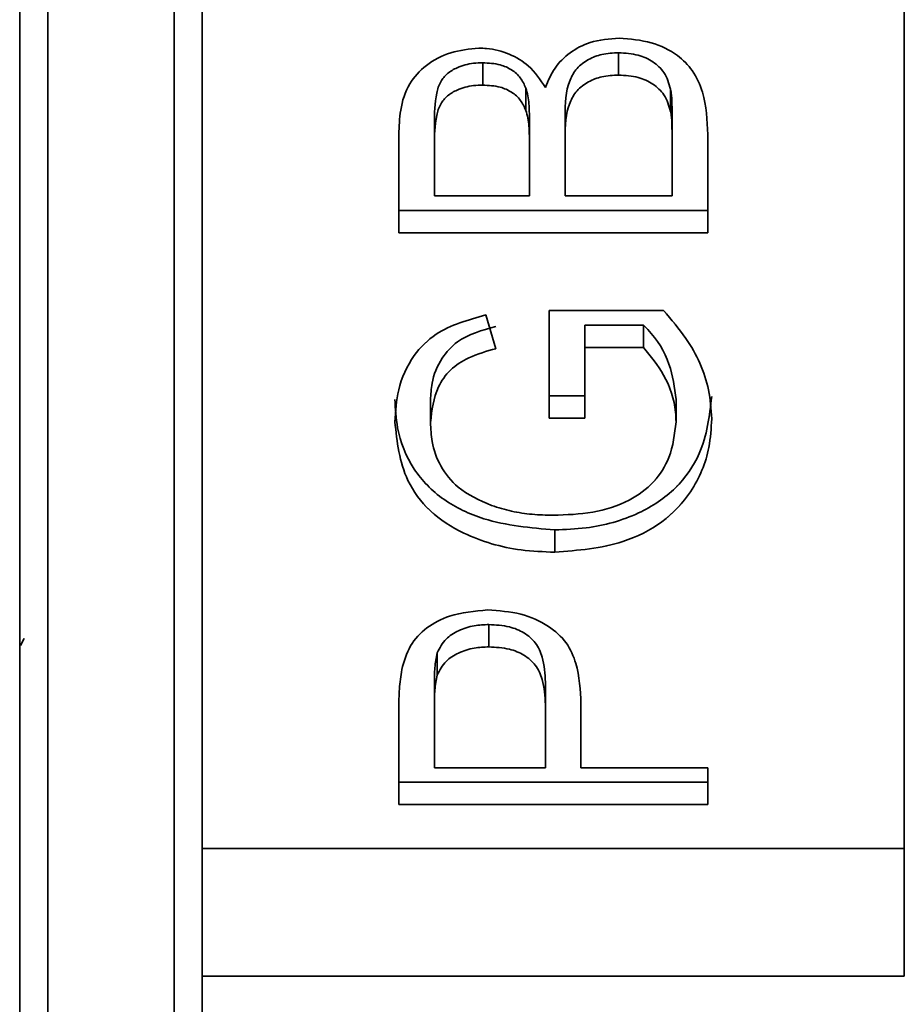
# Model space of a CAD drawing. Units: millimetres. Extents: x 0 to 840, y 0 to 594.
# Drawn here: x 741 to 747, y 268 to 275 of the extents above; entities that cross this region are included whole.
import ezdxf

# ---------------------------------------------------------------- set-up
doc = ezdxf.new("R2010")
doc.units = ezdxf.units.MM
doc.header["$LTSCALE"] = 2
doc.linetypes.add('PHANTOM', pattern=[12.7, 6.35, -1.27, 1.27, -1.27, 1.27, -1.27])

msp = doc.modelspace()

# ---------------------------------------------------------------- linework, layer by layer
at = {"color": 7, "linetype": 'Continuous', "lineweight": 35}
for p, q in [((740.784129, 261.451519), (740.784129, 293.451519)), ((740.984129, 267.951519), (740.984129, 288.951519)), ((741.884129, 267.951519), (741.884129, 288.951519)), ((747.084129, 277.108678), (747.084129, 269.509713)), ((742.084129, 270.371941), (742.084129, 276.24645)), ((745.049514, 275.180585), (745.049514, 275.021544)), ((744.081725, 275.108838), (744.081725, 274.949797)), ((744.388897, 274.928351), (744.388897, 274.76931)), ((745.419706, 274.920504), (745.419706, 274.761463)), ((745.430311, 274.617937), (745.430311, 274.776978)), ((744.414899, 274.704143), (744.414899, 274.545103)), ((744.668745, 274.730675), (744.668745, 274.571634)), ((743.737975, 274.674996), (743.737975, 274.515956)), ((745.430283, 274.617926), (745.430283, 274.601902)), ((743.484129, 274.595923), (743.484129, 273.897516)), ((744.414899, 274.545103), (744.414899, 274.160586)), ((744.668745, 274.160586), (744.668745, 274.571634)), ((745.430283, 274.601902), (745.430283, 274.160586)), ((745.684129, 273.897516), (745.684129, 274.597791)), ((743.737975, 274.160586), (743.737975, 274.515956)), ((744.414899, 274.160586), (743.737975, 274.160586)), ((745.430283, 274.160586), (744.668745, 274.160586)), ((745.684129, 274.056557), (743.484129, 274.056557)), ((743.484129, 273.897516), (745.684129, 273.897516)), ((744.175596, 273.071386), (744.104201, 273.312035)), ((745.369907, 273.342677), (744.555924, 273.342677)), ((744.555924, 273.342677), (744.555924, 272.577382)), ((745.226677, 273.238648), (744.80977, 273.238648)), ((744.80977, 273.079607), (744.80977, 273.238648)), ((745.226677, 273.238648), (745.226677, 273.079607)), ((744.80977, 272.577382), (744.80977, 273.079607)), ((744.80977, 273.079607), (745.226677, 273.079607)), ((744.555924, 272.736423), (744.80977, 272.736423)), ((743.70977, 272.705407), (743.70977, 272.546367)), ((745.458488, 272.708771), (745.458488, 272.54973)), ((744.555924, 272.577382), (744.80977, 272.577382)), ((744.594706, 271.779804), (744.594706, 271.620763)), ((744.125355, 271.105387), (744.125355, 270.946346)), ((740.788795, 270.956766), (740.816962, 271.005516)), ((743.757366, 270.904722), (743.757366, 270.745681)), ((743.737975, 270.689856), (743.737975, 270.530815)), ((744.527719, 270.69434), (744.527719, 270.535299)), ((743.484129, 270.507647), (743.484129, 269.822319)), ((743.737975, 270.085389), (743.737975, 270.530815)), ((744.527719, 270.535299), (744.527719, 270.085389)), ((744.781565, 270.085389), (744.781565, 270.542399)), ((742.084129, 269.509713), (742.084129, 270.371941)), ((744.527719, 270.085389), (743.737975, 270.085389)), ((745.684129, 270.085389), (744.781565, 270.085389)), ((745.684129, 269.822319), (745.684129, 270.085389)), ((745.684129, 269.98136), (743.484129, 269.98136)), ((743.484129, 269.822319), (745.684129, 269.822319)), ((747.084129, 269.509713), (742.084129, 269.509713)), ((742.084129, 268.599984), (742.084129, 269.509713)), ((747.084129, 268.599984), (747.084129, 269.509713)), ((742.084129, 268.151519), (742.084129, 268.599984)), ((742.084129, 268.599984), (747.084129, 268.599984))]:
    msp.add_line(p, q, dxfattribs=at)
at = {"color": 7, "linetype": 'PHANTOM', "lineweight": 18}
for p, q in [((740.784129, 261.451519), (740.784129, 293.451519)), ((740.784129, 261.451519), (740.784129, 293.451519)), ((740.984129, 267.951519), (740.984129, 288.951519)), ((740.984129, 267.951519), (740.984129, 288.951519)), ((741.884129, 267.951519), (741.884129, 288.951519)), ((741.884129, 267.951519), (741.884129, 288.951519)), ((747.084129, 277.108678), (747.084129, 269.509713)), ((747.084129, 277.108678), (747.084129, 269.509713)), ((742.084129, 270.371941), (742.084129, 276.24645)), ((742.084129, 270.371941), (742.084129, 276.24645)), ((745.049514, 275.180585), (745.049514, 275.021544)), ((745.049514, 275.180585), (745.049514, 275.021544)), ((744.081725, 275.108838), (744.081725, 274.949797)), ((744.081725, 275.108838), (744.081725, 274.949797)), ((744.388897, 274.928351), (744.388897, 274.76931)), ((744.388897, 274.928351), (744.388897, 274.76931)), ((745.419706, 274.920504), (745.419706, 274.761463)), ((745.419706, 274.920504), (745.419706, 274.761463)), ((745.430311, 274.617937), (745.430311, 274.776978)), ((745.430311, 274.617937), (745.430311, 274.776978)), ((744.414899, 274.704143), (744.414899, 274.545103)), ((744.414899, 274.704143), (744.414899, 274.545103)), ((744.668745, 274.730675), (744.668745, 274.571634)), ((744.668745, 274.730675), (744.668745, 274.571634)), ((743.737975, 274.674996), (743.737975, 274.515956)), ((743.737975, 274.674996), (743.737975, 274.515956)), ((745.430283, 274.617926), (745.430283, 274.601902)), ((745.430283, 274.617926), (745.430283, 274.601902)), ((743.484129, 274.595923), (743.484129, 273.897516)), ((743.484129, 274.595923), (743.484129, 273.897516)), ((744.414899, 274.545103), (744.414899, 274.160586)), ((744.414899, 274.545103), (744.414899, 274.160586)), ((744.668745, 274.160586), (744.668745, 274.571634)), ((744.668745, 274.160586), (744.668745, 274.571634)), ((745.430283, 274.601902), (745.430283, 274.160586)), ((745.430283, 274.601902), (745.430283, 274.160586)), ((745.684129, 273.897516), (745.684129, 274.597791)), ((745.684129, 273.897516), (745.684129, 274.597791)), ((743.737975, 274.160586), (743.737975, 274.515956)), ((743.737975, 274.160586), (743.737975, 274.515956)), ((744.414899, 274.160586), (743.737975, 274.160586)), ((744.414899, 274.160586), (743.737975, 274.160586)), ((745.430283, 274.160586), (744.668745, 274.160586)), ((745.430283, 274.160586), (744.668745, 274.160586)), ((745.684129, 274.056557), (743.484129, 274.056557)), ((745.684129, 274.056557), (743.484129, 274.056557)), ((743.484129, 273.897516), (745.684129, 273.897516)), ((743.484129, 273.897516), (745.684129, 273.897516)), ((744.175596, 273.071386), (744.104201, 273.312035)), ((744.175596, 273.071386), (744.104201, 273.312035)), ((745.369907, 273.342677), (744.555924, 273.342677)), ((744.555924, 273.342677), (744.555924, 272.577382)), ((745.369907, 273.342677), (744.555924, 273.342677)), ((744.555924, 273.342677), (744.555924, 272.577382)), ((745.226677, 273.238648), (744.80977, 273.238648)), ((744.80977, 273.079607), (744.80977, 273.238648)), ((744.80977, 273.079607), (744.80977, 273.238648)), ((745.226677, 273.238648), (744.80977, 273.238648)), ((745.226677, 273.238648), (745.226677, 273.079607)), ((745.226677, 273.238648), (745.226677, 273.079607)), ((744.80977, 272.577382), (744.80977, 273.079607)), ((744.80977, 273.079607), (745.226677, 273.079607)), ((744.80977, 272.577382), (744.80977, 273.079607)), ((744.80977, 273.079607), (745.226677, 273.079607)), ((744.555924, 272.736423), (744.80977, 272.736423)), ((744.555924, 272.736423), (744.80977, 272.736423)), ((743.70977, 272.705407), (743.70977, 272.546367)), ((743.70977, 272.705407), (743.70977, 272.546367)), ((745.458488, 272.708771), (745.458488, 272.54973)), ((745.458488, 272.708771), (745.458488, 272.54973)), ((744.555924, 272.577382), (744.80977, 272.577382)), ((744.555924, 272.577382), (744.80977, 272.577382)), ((744.594706, 271.779804), (744.594706, 271.620763)), ((744.594706, 271.779804), (744.594706, 271.620763)), ((744.125355, 271.105387), (744.125355, 270.946346)), ((744.125355, 271.105387), (744.125355, 270.946346)), ((740.788795, 270.956766), (740.816962, 271.005516)), ((740.788795, 270.956766), (740.816962, 271.005516)), ((743.757366, 270.904722), (743.757366, 270.745681)), ((743.757366, 270.904722), (743.757366, 270.745681)), ((743.737975, 270.689856), (743.737975, 270.530815)), ((743.737975, 270.689856), (743.737975, 270.530815)), ((744.527719, 270.69434), (744.527719, 270.535299)), ((744.527719, 270.69434), (744.527719, 270.535299)), ((743.484129, 270.507647), (743.484129, 269.822319)), ((743.484129, 270.507647), (743.484129, 269.822319)), ((743.737975, 270.085389), (743.737975, 270.530815)), ((743.737975, 270.085389), (743.737975, 270.530815)), ((744.527719, 270.535299), (744.527719, 270.085389)), ((744.527719, 270.535299), (744.527719, 270.085389)), ((744.781565, 270.085389), (744.781565, 270.542399)), ((744.781565, 270.085389), (744.781565, 270.542399)), ((742.084129, 269.509713), (742.084129, 270.371941)), ((742.084129, 269.509713), (742.084129, 270.371941)), ((744.527719, 270.085389), (743.737975, 270.085389)), ((744.527719, 270.085389), (743.737975, 270.085389)), ((745.684129, 270.085389), (744.781565, 270.085389)), ((745.684129, 270.085389), (744.781565, 270.085389)), ((745.684129, 269.822319), (745.684129, 270.085389)), ((745.684129, 269.822319), (745.684129, 270.085389)), ((745.684129, 269.98136), (743.484129, 269.98136)), ((745.684129, 269.98136), (743.484129, 269.98136)), ((743.484129, 269.822319), (745.684129, 269.822319)), ((743.484129, 269.822319), (745.684129, 269.822319)), ((747.084129, 269.509713), (742.084129, 269.509713)), ((742.084129, 268.599984), (742.084129, 269.509713)), ((747.084129, 269.509713), (742.084129, 269.509713)), ((742.084129, 268.599984), (742.084129, 269.509713)), ((747.084129, 268.599984), (747.084129, 269.509713)), ((747.084129, 268.599984), (747.084129, 269.509713)), ((742.084129, 268.151519), (742.084129, 268.599984)), ((742.084129, 268.599984), (747.084129, 268.599984)), ((742.084129, 268.151519), (742.084129, 268.599984)), ((742.084129, 268.599984), (747.084129, 268.599984))]:
    msp.add_line(p, q, dxfattribs=at)
at = {"color": 7, "linetype": 'Continuous', "lineweight": 35}
for points, knots in [([(745.053921, 275.284614), (744.982865, 275.278922), (744.855644, 275.268731), (744.697937, 275.184442), (744.585979, 275.072383), (744.547499, 274.980309), (744.527719, 274.932982)], [0, 0, 0, 0, 0.29273949, 0.52413266, 0.75539785, 1, 1, 1, 1]), ([(745.684129, 274.597791), (745.679629, 274.699179), (745.67266, 274.856173), (745.587884, 275.049723), (745.462728, 275.175916), (745.28064, 275.265092), (745.131395, 275.277943), (745.053921, 275.284614)], [0, 0, 0, 0, 0.30677241, 0.4750196, 0.61652945, 0.80093614, 1, 1, 1, 1]), ([(744.054402, 275.212867), (743.986299, 275.206007), (743.850103, 275.192286), (743.674291, 275.099078), (743.544726, 274.954802), (743.490689, 274.777989), (743.486237, 274.654424), (743.484129, 274.595923)], [0, 0, 0, 0, 0.19600454, 0.39198071, 0.57912768, 0.80074003, 1, 1, 1, 1]), ([(744.527719, 274.932982), (744.491838, 274.987468), (744.428355, 275.083867), (744.273939, 275.176229), (744.147055, 275.209656), (744.072798, 275.21223), (744.054402, 275.212867)], [0, 0, 0, 0, 0.35823044, 0.63379658, 0.90927867, 1, 1, 1, 1]), ([(744.668745, 274.730675), (744.669546, 274.817421), (744.67064, 274.935913), (744.748282, 275.071725), (744.83037, 275.134595), (744.934131, 275.174174), (745.009202, 275.178345), (745.049514, 275.180585)], [0, 0, 0, 0, 0.40386951, 0.55166723, 0.7000396, 0.83892744, 1, 1, 1, 1]), ([(745.049514, 275.180585), (745.096928, 275.177411), (745.184047, 275.171581), (745.297753, 275.119721), (745.386296, 275.036211), (745.407786, 274.961787), (745.419706, 274.920504)], [0, 0, 0, 0, 0.26824903, 0.49288755, 0.71870841, 1, 1, 1, 1]), ([(743.737975, 274.674996), (743.738415, 274.747889), (743.739026, 274.848964), (743.775507, 274.971264), (743.828042, 275.034474), (743.908432, 275.082295), (743.997044, 275.106224), (744.059893, 275.108164), (744.081725, 275.108838)], [0, 0, 0, 0, 0.3606976, 0.50015413, 0.61804028, 0.73563365, 0.90816656, 1, 1, 1, 1]), ([(744.081725, 275.108838), (744.123934, 275.106491), (744.196844, 275.102437), (744.290162, 275.061339), (744.354883, 275.00274), (744.37745, 274.953387), (744.388897, 274.928351)], [0, 0, 0, 0, 0.31165581, 0.53835231, 0.7658191, 1, 1, 1, 1]), ([(744.668745, 274.571634), (744.669546, 274.65838), (744.67064, 274.776872), (744.748282, 274.912684), (744.83037, 274.975554), (744.934131, 275.015133), (745.009202, 275.019304), (745.049514, 275.021544)], [0, 0, 0, 0, 0.40386951, 0.55166723, 0.7000396, 0.83892744, 1, 1, 1, 1]), ([(745.049514, 275.021544), (745.096928, 275.01837), (745.184047, 275.01254), (745.297753, 274.960681), (745.386296, 274.87717), (745.407786, 274.802746), (745.419706, 274.761463)], [0, 0, 0, 0, 0.26824903, 0.49288755, 0.71870841, 1, 1, 1, 1]), ([(743.737975, 274.515956), (743.738415, 274.588848), (743.739026, 274.689923), (743.775507, 274.812223), (743.828042, 274.875433), (743.908432, 274.923254), (743.997044, 274.947183), (744.059893, 274.949123), (744.081725, 274.949797)], [0, 0, 0, 0, 0.3606976, 0.50015413, 0.61804028, 0.73563365, 0.90816656, 1, 1, 1, 1]), ([(744.081725, 274.949797), (744.123934, 274.94745), (744.196844, 274.943396), (744.290162, 274.902298), (744.354883, 274.843699), (744.37745, 274.794346), (744.388897, 274.76931)], [0, 0, 0, 0, 0.31165581, 0.53835231, 0.7658191, 1, 1, 1, 1]), ([(744.388897, 274.928351), (744.39429, 274.909974), (744.405066, 274.873258), (744.413296, 274.798067), (744.414258, 274.74167), (744.414899, 274.704143)], [0, 0, 0, 0, 0.25108683, 0.50166342, 1, 1, 1, 1]), ([(745.419706, 274.920504), (745.422082, 274.907288), (745.426834, 274.880859), (745.429211, 274.832857), (745.42967, 274.798239), (745.429952, 274.776973)], [0, 0, 0, 0, 0.278388154, 0.556700083, 1, 1, 1, 1]), ([(744.388897, 274.76931), (744.39429, 274.750933), (744.405066, 274.714217), (744.413296, 274.639026), (744.414258, 274.582629), (744.414899, 274.545103)], [0, 0, 0, 0, 0.25108683, 0.50166342, 1, 1, 1, 1]), ([(745.419706, 274.761463), (745.422085, 274.748247), (745.426841, 274.721818), (745.429439, 274.66847), (745.429946, 274.62851), (745.430283, 274.601902)], [0, 0, 0, 0, 0.25049146, 0.50091433, 1, 1, 1, 1]), ([(744.104201, 273.312035), (743.978021, 273.276843), (743.774574, 273.220101), (743.568072, 273.011184), (743.471613, 272.790638), (743.4609, 272.627151), (743.455924, 272.551224)], [0, 0, 0, 0, 0.32289613, 0.52062349, 0.77736919, 1, 1, 1, 1]), ([(745.712334, 272.571777), (745.707704, 272.640816), (745.69431, 272.840494), (745.571163, 273.108381), (745.425197, 273.27831), (745.369907, 273.342677)], [0, 0, 0, 0, 0.24715386, 0.71483096, 1, 1, 1, 1]), ([(744.175596, 273.230427), (744.076965, 273.20234), (743.921373, 273.158033), (743.775314, 272.995527), (743.717523, 272.848242), (743.711937, 272.745333), (743.70977, 272.705407)], [0, 0, 0, 0, 0.360056565, 0.567995164, 0.832397359, 1, 1, 1, 1]), ([(745.458488, 272.708771), (745.447603, 272.794332), (745.425018, 272.971863), (745.317863, 273.147776), (745.237098, 273.228263), (745.226677, 273.238648)], [0, 0, 0, 0, 0.447601049, 0.928729405, 1, 1, 1, 1]), ([(743.70977, 272.546367), (743.719803, 272.63315), (743.735257, 272.766826), (743.845359, 272.925041), (743.99035, 273.020292), (744.109411, 273.053131), (744.175596, 273.071386)], [0, 0, 0, 0, 0.36131721, 0.55655118, 0.75349097, 1, 1, 1, 1]), ([(745.226677, 273.079607), (745.278451, 273.016116), (745.391459, 272.877531), (745.454182, 272.687448), (745.457757, 272.573099), (745.458488, 272.54973)], [0, 0, 0, 0, 0.4021635, 0.87782165, 1, 1, 1, 1]), ([(745.712334, 272.730818), (745.69629, 272.591786), (745.669259, 272.357564), (745.468813, 272.066639), (745.184813, 271.877067), (744.875269, 271.790425), (744.669453, 271.782634), (744.594706, 271.779804)], [0, 0, 0, 0, 0.27491182, 0.46313309, 0.65258461, 0.87382867, 1, 1, 1, 1]), ([(744.594706, 271.779804), (744.422309, 271.794795), (744.139986, 271.819344), (743.790539, 271.985222), (743.568493, 272.213708), (743.468776, 272.471436), (743.459561, 272.642676), (743.455924, 272.710265)], [0, 0, 0, 0, 0.28916056, 0.47353701, 0.65938174, 0.86555602, 1, 1, 1, 1]), ([(743.455924, 272.551224), (743.471398, 272.407793), (743.496187, 272.178027), (743.69597, 271.904172), (743.975767, 271.725411), (744.290691, 271.633493), (744.514525, 271.62412), (744.594706, 271.620763)], [0, 0, 0, 0, 0.282279091, 0.452188772, 0.622507905, 0.864774788, 1, 1, 1, 1]), ([(744.144306, 271.953337), (744.058958, 271.991391), (743.908956, 272.058273), (743.774722, 272.231822), (743.716027, 272.393655), (743.711657, 272.500316), (743.70977, 272.546367)], [0, 0, 0, 0, 0.32444473, 0.57022595, 0.81444722, 1, 1, 1, 1]), ([(745.458488, 272.54973), (745.448561, 272.463782), (745.431047, 272.312143), (745.309405, 272.114967), (745.119437, 271.974009), (744.865203, 271.894686), (744.677937, 271.887478), (744.583248, 271.883833)], [0, 0, 0, 0, 0.22811655, 0.4024685, 0.57803489, 0.78663919, 1, 1, 1, 1]), ([(744.594706, 271.620763), (744.760868, 271.634234), (745.035525, 271.6565), (745.371387, 271.826305), (745.589857, 272.061375), (745.698411, 272.323844), (745.708509, 272.503653), (745.712334, 272.571777)], [0, 0, 0, 0, 0.27817144, 0.45980431, 0.64222677, 0.86445256, 1, 1, 1, 1]), ([(744.583248, 271.883833), (744.533223, 271.885239), (744.433824, 271.888032), (744.285636, 271.910369), (744.191704, 271.938927), (744.144306, 271.953337)], [0, 0, 0, 0, 0.33418954, 0.66402488, 1, 1, 1, 1]), ([(744.116541, 271.209417), (744.023813, 271.201243), (743.867551, 271.18747), (743.676855, 271.088138), (743.55167, 270.953664), (743.520938, 270.842429), (743.504842, 270.78417)], [0, 0, 0, 0, 0.318985399, 0.537545555, 0.757790331, 1, 1, 1, 1]), ([(744.781565, 270.542399), (744.77676, 270.638816), (744.769331, 270.787861), (744.685721, 270.980848), (744.547161, 271.105868), (744.351025, 271.193798), (744.196696, 271.204078), (744.116541, 271.209417)], [0, 0, 0, 0, 0.289612167, 0.447694724, 0.607659753, 0.79622839, 1, 1, 1, 1]), ([(743.757366, 270.904722), (743.775417, 270.939143), (743.809082, 271.003342), (743.909297, 271.066578), (744.015725, 271.100856), (744.090482, 271.103946), (744.125355, 271.105387)], [0, 0, 0, 0, 0.280113884, 0.522444549, 0.777224059, 1, 1, 1, 1]), ([(744.125355, 271.105387), (744.17487, 271.102807), (744.263126, 271.098208), (744.379611, 271.050619), (744.465283, 270.975543), (744.520175, 270.85162), (744.524827, 270.754626), (744.527719, 270.69434)], [0, 0, 0, 0, 0.20464334, 0.36475633, 0.52578259, 0.70525569, 1, 1, 1, 1]), ([(743.737975, 270.689856), (743.738216, 270.707861), (743.738698, 270.743871), (743.740297, 270.815879), (743.750543, 270.869206), (743.757366, 270.904722)], [0, 0, 0, 0, 0.25036161, 0.50073637, 1, 1, 1, 1]), ([(743.757366, 270.745681), (743.775417, 270.780102), (743.809082, 270.844301), (743.909297, 270.907537), (744.015725, 270.941815), (744.090482, 270.944905), (744.125355, 270.946346)], [0, 0, 0, 0, 0.28011388, 0.52244455, 0.77722406, 1, 1, 1, 1]), ([(744.125355, 270.946346), (744.17487, 270.943766), (744.263126, 270.939167), (744.379611, 270.891578), (744.465283, 270.816502), (744.520175, 270.692579), (744.524827, 270.595585), (744.527719, 270.535299)], [0, 0, 0, 0, 0.20464334, 0.36475633, 0.52578259, 0.70525569, 1, 1, 1, 1]), ([(743.504842, 270.78417), (743.498146, 270.738448), (743.488076, 270.669694), (743.484662, 270.577248), (743.484307, 270.530853), (743.484129, 270.507647)], [0, 0, 0, 0, 0.49804504, 0.74892713, 1, 1, 1, 1]), ([(743.737975, 270.530815), (743.738216, 270.54882), (743.738698, 270.58483), (743.740297, 270.656838), (743.750543, 270.710165), (743.757366, 270.745681)], [0, 0, 0, 0, 0.25036161, 0.50073637, 1, 1, 1, 1])]:
    msp.add_open_spline(points, degree=3, knots=knots, dxfattribs=at)
at = {"color": 7, "linetype": 'PHANTOM', "lineweight": 18}
for points, knots in [([(745.053921, 275.284614), (744.982865, 275.278922), (744.855644, 275.268731), (744.697937, 275.184442), (744.585979, 275.072383), (744.547499, 274.980309), (744.527719, 274.932982)], [0, 0, 0, 0, 0.29273949, 0.52413266, 0.75539785, 1, 1, 1, 1]), ([(745.053921, 275.284614), (744.982865, 275.278922), (744.855644, 275.268731), (744.697937, 275.184442), (744.585979, 275.072383), (744.547499, 274.980309), (744.527719, 274.932982)], [0, 0, 0, 0, 0.29273949, 0.52413266, 0.75539785, 1, 1, 1, 1]), ([(745.684129, 274.597791), (745.679629, 274.699179), (745.67266, 274.856173), (745.587884, 275.049723), (745.462728, 275.175916), (745.28064, 275.265092), (745.131395, 275.277943), (745.053921, 275.284614)], [0, 0, 0, 0, 0.30677241, 0.4750196, 0.61652945, 0.80093614, 1, 1, 1, 1]), ([(745.684129, 274.597791), (745.679629, 274.699179), (745.67266, 274.856173), (745.587884, 275.049723), (745.462728, 275.175916), (745.28064, 275.265092), (745.131395, 275.277943), (745.053921, 275.284614)], [0, 0, 0, 0, 0.30677241, 0.4750196, 0.61652945, 0.80093614, 1, 1, 1, 1]), ([(744.054402, 275.212867), (743.986299, 275.206007), (743.850103, 275.192286), (743.674291, 275.099078), (743.544726, 274.954802), (743.490689, 274.777989), (743.486237, 274.654424), (743.484129, 274.595923)], [0, 0, 0, 0, 0.19600454, 0.39198071, 0.57912768, 0.80074003, 1, 1, 1, 1]), ([(744.054402, 275.212867), (743.986299, 275.206007), (743.850103, 275.192286), (743.674291, 275.099078), (743.544726, 274.954802), (743.490689, 274.777989), (743.486237, 274.654424), (743.484129, 274.595923)], [0, 0, 0, 0, 0.19600454, 0.39198071, 0.57912768, 0.80074003, 1, 1, 1, 1]), ([(744.527719, 274.932982), (744.491838, 274.987468), (744.428355, 275.083867), (744.273939, 275.176229), (744.147055, 275.209656), (744.072798, 275.21223), (744.054402, 275.212867)], [0, 0, 0, 0, 0.35823044, 0.63379658, 0.90927867, 1, 1, 1, 1]), ([(744.527719, 274.932982), (744.491838, 274.987468), (744.428355, 275.083867), (744.273939, 275.176229), (744.147055, 275.209656), (744.072798, 275.21223), (744.054402, 275.212867)], [0, 0, 0, 0, 0.35823044, 0.63379658, 0.90927867, 1, 1, 1, 1]), ([(744.668745, 274.730675), (744.669546, 274.817421), (744.67064, 274.935913), (744.748282, 275.071725), (744.83037, 275.134595), (744.934131, 275.174174), (745.009202, 275.178345), (745.049514, 275.180585)], [0, 0, 0, 0, 0.40386951, 0.55166723, 0.7000396, 0.83892744, 1, 1, 1, 1]), ([(744.668745, 274.730675), (744.669546, 274.817421), (744.67064, 274.935913), (744.748282, 275.071725), (744.83037, 275.134595), (744.934131, 275.174174), (745.009202, 275.178345), (745.049514, 275.180585)], [0, 0, 0, 0, 0.403869511, 0.55166723, 0.700039597, 0.83892744, 1, 1, 1, 1]), ([(745.049514, 275.180585), (745.096928, 275.177411), (745.184047, 275.171581), (745.297753, 275.119721), (745.386296, 275.036211), (745.407786, 274.961787), (745.419706, 274.920504)], [0, 0, 0, 0, 0.26824903, 0.49288755, 0.71870841, 1, 1, 1, 1]), ([(745.049514, 275.180585), (745.096928, 275.177411), (745.184047, 275.171581), (745.297753, 275.119721), (745.386296, 275.036211), (745.407786, 274.961787), (745.419706, 274.920504)], [0, 0, 0, 0, 0.26824903, 0.49288755, 0.71870841, 1, 1, 1, 1]), ([(743.737975, 274.674996), (743.738415, 274.747889), (743.739026, 274.848964), (743.775507, 274.971264), (743.828042, 275.034474), (743.908432, 275.082295), (743.997044, 275.106224), (744.059893, 275.108164), (744.081725, 275.108838)], [0, 0, 0, 0, 0.3606976, 0.50015413, 0.61804028, 0.73563365, 0.90816656, 1, 1, 1, 1]), ([(743.737975, 274.674996), (743.738415, 274.747889), (743.739026, 274.848964), (743.775507, 274.971264), (743.828042, 275.034474), (743.908432, 275.082295), (743.997044, 275.106224), (744.059893, 275.108164), (744.081725, 275.108838)], [0, 0, 0, 0, 0.3606976, 0.50015413, 0.61804028, 0.73563365, 0.90816656, 1, 1, 1, 1]), ([(744.081725, 275.108838), (744.123934, 275.106491), (744.196844, 275.102437), (744.290162, 275.061339), (744.354883, 275.00274), (744.37745, 274.953387), (744.388897, 274.928351)], [0, 0, 0, 0, 0.31165581, 0.53835231, 0.7658191, 1, 1, 1, 1]), ([(744.081725, 275.108838), (744.123934, 275.106491), (744.196844, 275.102437), (744.290162, 275.061339), (744.354883, 275.00274), (744.37745, 274.953387), (744.388897, 274.928351)], [0, 0, 0, 0, 0.311655806, 0.538352309, 0.765819103, 1, 1, 1, 1]), ([(744.668745, 274.571634), (744.669546, 274.65838), (744.67064, 274.776872), (744.748282, 274.912684), (744.83037, 274.975554), (744.934131, 275.015133), (745.009202, 275.019304), (745.049514, 275.021544)], [0, 0, 0, 0, 0.40386951, 0.55166723, 0.7000396, 0.83892744, 1, 1, 1, 1]), ([(744.668745, 274.571634), (744.669546, 274.65838), (744.67064, 274.776872), (744.748282, 274.912684), (744.83037, 274.975554), (744.934131, 275.015133), (745.009202, 275.019304), (745.049514, 275.021544)], [0, 0, 0, 0, 0.40386951, 0.55166723, 0.7000396, 0.83892744, 1, 1, 1, 1]), ([(745.049514, 275.021544), (745.096928, 275.01837), (745.184047, 275.01254), (745.297753, 274.960681), (745.386296, 274.87717), (745.407786, 274.802746), (745.419706, 274.761463)], [0, 0, 0, 0, 0.26824903, 0.49288755, 0.71870841, 1, 1, 1, 1]), ([(745.049514, 275.021544), (745.096928, 275.01837), (745.184047, 275.01254), (745.297753, 274.960681), (745.386296, 274.87717), (745.407786, 274.802746), (745.419706, 274.761463)], [0, 0, 0, 0, 0.26824903, 0.49288755, 0.71870841, 1, 1, 1, 1]), ([(743.737975, 274.515956), (743.738415, 274.588848), (743.739026, 274.689923), (743.775507, 274.812223), (743.828042, 274.875433), (743.908432, 274.923254), (743.997044, 274.947183), (744.059893, 274.949123), (744.081725, 274.949797)], [0, 0, 0, 0, 0.3606976, 0.50015413, 0.61804028, 0.73563365, 0.90816656, 1, 1, 1, 1]), ([(743.737975, 274.515956), (743.738415, 274.588848), (743.739026, 274.689923), (743.775507, 274.812223), (743.828042, 274.875433), (743.908432, 274.923254), (743.997044, 274.947183), (744.059893, 274.949123), (744.081725, 274.949797)], [0, 0, 0, 0, 0.360697599, 0.500154133, 0.618040279, 0.735633647, 0.908166559, 1, 1, 1, 1]), ([(744.081725, 274.949797), (744.123934, 274.94745), (744.196844, 274.943396), (744.290162, 274.902298), (744.354883, 274.843699), (744.37745, 274.794346), (744.388897, 274.76931)], [0, 0, 0, 0, 0.31165581, 0.53835231, 0.7658191, 1, 1, 1, 1]), ([(744.081725, 274.949797), (744.123934, 274.94745), (744.196844, 274.943396), (744.290162, 274.902298), (744.354883, 274.843699), (744.37745, 274.794346), (744.388897, 274.76931)], [0, 0, 0, 0, 0.31165581, 0.53835231, 0.7658191, 1, 1, 1, 1]), ([(744.388897, 274.928351), (744.39429, 274.909974), (744.405066, 274.873258), (744.413296, 274.798067), (744.414258, 274.74167), (744.414899, 274.704143)], [0, 0, 0, 0, 0.25108683, 0.50166342, 1, 1, 1, 1]), ([(744.388897, 274.928351), (744.39429, 274.909974), (744.405066, 274.873258), (744.413296, 274.798067), (744.414258, 274.74167), (744.414899, 274.704143)], [0, 0, 0, 0, 0.25108683, 0.50166342, 1, 1, 1, 1]), ([(745.419706, 274.920504), (745.422082, 274.907288), (745.426834, 274.880859), (745.429211, 274.832857), (745.42967, 274.798239), (745.429952, 274.776973)], [0, 0, 0, 0, 0.27838815, 0.55670008, 1, 1, 1, 1]), ([(745.419706, 274.920504), (745.422082, 274.907288), (745.426834, 274.880859), (745.429211, 274.832857), (745.42967, 274.798239), (745.429952, 274.776973)], [0, 0, 0, 0, 0.27838815, 0.55670008, 1, 1, 1, 1]), ([(744.388897, 274.76931), (744.39429, 274.750933), (744.405066, 274.714217), (744.413296, 274.639026), (744.414258, 274.582629), (744.414899, 274.545103)], [0, 0, 0, 0, 0.25108683, 0.50166342, 1, 1, 1, 1]), ([(744.388897, 274.76931), (744.39429, 274.750933), (744.405066, 274.714217), (744.413296, 274.639026), (744.414258, 274.582629), (744.414899, 274.545103)], [0, 0, 0, 0, 0.25108683, 0.50166342, 1, 1, 1, 1]), ([(745.419706, 274.761463), (745.422085, 274.748247), (745.426841, 274.721818), (745.429439, 274.66847), (745.429946, 274.62851), (745.430283, 274.601902)], [0, 0, 0, 0, 0.25049146, 0.50091433, 1, 1, 1, 1]), ([(745.419706, 274.761463), (745.422085, 274.748247), (745.426841, 274.721818), (745.429439, 274.66847), (745.429946, 274.62851), (745.430283, 274.601902)], [0, 0, 0, 0, 0.250491457, 0.500914327, 1, 1, 1, 1]), ([(744.104201, 273.312035), (743.978021, 273.276843), (743.774574, 273.220101), (743.568072, 273.011184), (743.471613, 272.790638), (743.4609, 272.627151), (743.455924, 272.551224)], [0, 0, 0, 0, 0.32289613, 0.52062349, 0.77736919, 1, 1, 1, 1]), ([(744.104201, 273.312035), (743.978021, 273.276843), (743.774574, 273.220101), (743.568072, 273.011184), (743.471613, 272.790638), (743.4609, 272.627151), (743.455924, 272.551224)], [0, 0, 0, 0, 0.322896129, 0.520623494, 0.777369191, 1, 1, 1, 1]), ([(745.712334, 272.571777), (745.707704, 272.640816), (745.69431, 272.840494), (745.571163, 273.108381), (745.425197, 273.27831), (745.369907, 273.342677)], [0, 0, 0, 0, 0.24715386, 0.71483096, 1, 1, 1, 1]), ([(745.712334, 272.571777), (745.707704, 272.640816), (745.69431, 272.840494), (745.571163, 273.108381), (745.425197, 273.27831), (745.369907, 273.342677)], [0, 0, 0, 0, 0.24715386, 0.71483096, 1, 1, 1, 1]), ([(744.175596, 273.230427), (744.076965, 273.20234), (743.921373, 273.158033), (743.775314, 272.995527), (743.717523, 272.848242), (743.711937, 272.745333), (743.70977, 272.705407)], [0, 0, 0, 0, 0.360056565, 0.567995164, 0.832397359, 1, 1, 1, 1]), ([(744.175596, 273.230427), (744.076965, 273.20234), (743.921373, 273.158033), (743.775314, 272.995527), (743.717523, 272.848242), (743.711937, 272.745333), (743.70977, 272.705407)], [0, 0, 0, 0, 0.36005656, 0.56799516, 0.83239736, 1, 1, 1, 1]), ([(745.458488, 272.708771), (745.447603, 272.794332), (745.425018, 272.971863), (745.317863, 273.147776), (745.237098, 273.228263), (745.226677, 273.238648)], [0, 0, 0, 0, 0.447601049, 0.928729405, 1, 1, 1, 1]), ([(745.458488, 272.708771), (745.447603, 272.794332), (745.425018, 272.971863), (745.317863, 273.147776), (745.237098, 273.228263), (745.226677, 273.238648)], [0, 0, 0, 0, 0.447601049, 0.928729405, 1, 1, 1, 1]), ([(743.70977, 272.546367), (743.719803, 272.63315), (743.735257, 272.766826), (743.845359, 272.925041), (743.99035, 273.020292), (744.109411, 273.053131), (744.175596, 273.071386)], [0, 0, 0, 0, 0.36131721, 0.55655118, 0.75349097, 1, 1, 1, 1]), ([(743.70977, 272.546367), (743.719803, 272.63315), (743.735257, 272.766826), (743.845359, 272.925041), (743.99035, 273.020292), (744.109411, 273.053131), (744.175596, 273.071386)], [0, 0, 0, 0, 0.36131721, 0.55655118, 0.75349097, 1, 1, 1, 1]), ([(745.226677, 273.079607), (745.278451, 273.016116), (745.391459, 272.877531), (745.454182, 272.687448), (745.457757, 272.573099), (745.458488, 272.54973)], [0, 0, 0, 0, 0.4021635, 0.87782165, 1, 1, 1, 1]), ([(745.226677, 273.079607), (745.278451, 273.016116), (745.391459, 272.877531), (745.454182, 272.687448), (745.457757, 272.573099), (745.458488, 272.54973)], [0, 0, 0, 0, 0.4021635, 0.87782165, 1, 1, 1, 1]), ([(745.712334, 272.730818), (745.69629, 272.591786), (745.669259, 272.357564), (745.468813, 272.066639), (745.184813, 271.877067), (744.875269, 271.790425), (744.669453, 271.782634), (744.594706, 271.779804)], [0, 0, 0, 0, 0.27491182, 0.46313309, 0.65258461, 0.87382867, 1, 1, 1, 1]), ([(745.712334, 272.730818), (745.69629, 272.591786), (745.669259, 272.357564), (745.468813, 272.066639), (745.184813, 271.877067), (744.875269, 271.790425), (744.669453, 271.782634), (744.594706, 271.779804)], [0, 0, 0, 0, 0.27491182, 0.46313309, 0.65258461, 0.87382867, 1, 1, 1, 1]), ([(744.594706, 271.779804), (744.422309, 271.794795), (744.139986, 271.819344), (743.790539, 271.985222), (743.568493, 272.213708), (743.468776, 272.471436), (743.459561, 272.642676), (743.455924, 272.710265)], [0, 0, 0, 0, 0.28916056, 0.47353701, 0.65938174, 0.86555602, 1, 1, 1, 1]), ([(744.594706, 271.779804), (744.422309, 271.794795), (744.139986, 271.819344), (743.790539, 271.985222), (743.568493, 272.213708), (743.468776, 272.471436), (743.459561, 272.642676), (743.455924, 272.710265)], [0, 0, 0, 0, 0.28916056, 0.47353701, 0.65938174, 0.86555602, 1, 1, 1, 1]), ([(743.455924, 272.551224), (743.471398, 272.407793), (743.496187, 272.178027), (743.69597, 271.904172), (743.975767, 271.725411), (744.290691, 271.633493), (744.514525, 271.62412), (744.594706, 271.620763)], [0, 0, 0, 0, 0.282279091, 0.452188772, 0.622507905, 0.864774788, 1, 1, 1, 1]), ([(743.455924, 272.551224), (743.471398, 272.407793), (743.496187, 272.178027), (743.69597, 271.904172), (743.975767, 271.725411), (744.290691, 271.633493), (744.514525, 271.62412), (744.594706, 271.620763)], [0, 0, 0, 0, 0.28227909, 0.45218877, 0.6225079, 0.86477479, 1, 1, 1, 1]), ([(744.144306, 271.953337), (744.058958, 271.991391), (743.908956, 272.058273), (743.774722, 272.231822), (743.716027, 272.393655), (743.711657, 272.500316), (743.70977, 272.546367)], [0, 0, 0, 0, 0.32444473, 0.57022595, 0.81444722, 1, 1, 1, 1]), ([(744.144306, 271.953337), (744.058958, 271.991391), (743.908956, 272.058273), (743.774722, 272.231822), (743.716027, 272.393655), (743.711657, 272.500316), (743.70977, 272.546367)], [0, 0, 0, 0, 0.32444473, 0.57022595, 0.81444722, 1, 1, 1, 1]), ([(745.458488, 272.54973), (745.448561, 272.463782), (745.431047, 272.312143), (745.309405, 272.114967), (745.119437, 271.974009), (744.865203, 271.894686), (744.677937, 271.887478), (744.583248, 271.883833)], [0, 0, 0, 0, 0.22811655, 0.4024685, 0.57803489, 0.78663919, 1, 1, 1, 1]), ([(745.458488, 272.54973), (745.448561, 272.463782), (745.431047, 272.312143), (745.309405, 272.114967), (745.119437, 271.974009), (744.865203, 271.894686), (744.677937, 271.887478), (744.583248, 271.883833)], [0, 0, 0, 0, 0.228116549, 0.402468496, 0.578034894, 0.786639194, 1, 1, 1, 1]), ([(744.594706, 271.620763), (744.760868, 271.634234), (745.035525, 271.6565), (745.371387, 271.826305), (745.589857, 272.061375), (745.698411, 272.323844), (745.708509, 272.503653), (745.712334, 272.571777)], [0, 0, 0, 0, 0.27817144, 0.45980431, 0.64222677, 0.86445256, 1, 1, 1, 1]), ([(744.594706, 271.620763), (744.760868, 271.634234), (745.035525, 271.6565), (745.371387, 271.826305), (745.589857, 272.061375), (745.698411, 272.323844), (745.708509, 272.503653), (745.712334, 272.571777)], [0, 0, 0, 0, 0.27817144, 0.45980431, 0.64222677, 0.86445256, 1, 1, 1, 1]), ([(744.583248, 271.883833), (744.533223, 271.885239), (744.433824, 271.888032), (744.285636, 271.910369), (744.191704, 271.938927), (744.144306, 271.953337)], [0, 0, 0, 0, 0.33418954, 0.66402488, 1, 1, 1, 1]), ([(744.583248, 271.883833), (744.533223, 271.885239), (744.433824, 271.888032), (744.285636, 271.910369), (744.191704, 271.938927), (744.144306, 271.953337)], [0, 0, 0, 0, 0.334189535, 0.664024883, 1, 1, 1, 1]), ([(744.116541, 271.209417), (744.023813, 271.201243), (743.867551, 271.18747), (743.676855, 271.088138), (743.55167, 270.953664), (743.520938, 270.842429), (743.504842, 270.78417)], [0, 0, 0, 0, 0.318985399, 0.537545555, 0.757790331, 1, 1, 1, 1]), ([(744.116541, 271.209417), (744.023813, 271.201243), (743.867551, 271.18747), (743.676855, 271.088138), (743.55167, 270.953664), (743.520938, 270.842429), (743.504842, 270.78417)], [0, 0, 0, 0, 0.3189854, 0.53754556, 0.75779033, 1, 1, 1, 1]), ([(744.781565, 270.542399), (744.77676, 270.638816), (744.769331, 270.787861), (744.685721, 270.980848), (744.547161, 271.105868), (744.351025, 271.193798), (744.196696, 271.204078), (744.116541, 271.209417)], [0, 0, 0, 0, 0.289612167, 0.447694724, 0.607659753, 0.79622839, 1, 1, 1, 1]), ([(744.781565, 270.542399), (744.77676, 270.638816), (744.769331, 270.787861), (744.685721, 270.980848), (744.547161, 271.105868), (744.351025, 271.193798), (744.196696, 271.204078), (744.116541, 271.209417)], [0, 0, 0, 0, 0.28961217, 0.44769472, 0.60765975, 0.79622839, 1, 1, 1, 1]), ([(743.757366, 270.904722), (743.775417, 270.939143), (743.809082, 271.003342), (743.909297, 271.066578), (744.015725, 271.100856), (744.090482, 271.103946), (744.125355, 271.105387)], [0, 0, 0, 0, 0.280113884, 0.522444549, 0.777224059, 1, 1, 1, 1]), ([(743.757366, 270.904722), (743.775417, 270.939143), (743.809082, 271.003342), (743.909297, 271.066578), (744.015725, 271.100856), (744.090482, 271.103946), (744.125355, 271.105387)], [0, 0, 0, 0, 0.28011388, 0.52244455, 0.77722406, 1, 1, 1, 1]), ([(744.125355, 271.105387), (744.17487, 271.102807), (744.263126, 271.098208), (744.379611, 271.050619), (744.465283, 270.975543), (744.520175, 270.85162), (744.524827, 270.754626), (744.527719, 270.69434)], [0, 0, 0, 0, 0.20464334, 0.36475633, 0.52578259, 0.70525569, 1, 1, 1, 1]), ([(744.125355, 271.105387), (744.17487, 271.102807), (744.263126, 271.098208), (744.379611, 271.050619), (744.465283, 270.975543), (744.520175, 270.85162), (744.524827, 270.754626), (744.527719, 270.69434)], [0, 0, 0, 0, 0.20464334, 0.36475633, 0.52578259, 0.70525569, 1, 1, 1, 1]), ([(743.737975, 270.689856), (743.738216, 270.707861), (743.738698, 270.743871), (743.740297, 270.815879), (743.750543, 270.869206), (743.757366, 270.904722)], [0, 0, 0, 0, 0.25036161, 0.50073637, 1, 1, 1, 1]), ([(743.737975, 270.689856), (743.738216, 270.707861), (743.738698, 270.743871), (743.740297, 270.815879), (743.750543, 270.869206), (743.757366, 270.904722)], [0, 0, 0, 0, 0.25036161, 0.50073637, 1, 1, 1, 1]), ([(743.757366, 270.745681), (743.775417, 270.780102), (743.809082, 270.844301), (743.909297, 270.907537), (744.015725, 270.941815), (744.090482, 270.944905), (744.125355, 270.946346)], [0, 0, 0, 0, 0.28011388, 0.52244455, 0.77722406, 1, 1, 1, 1]), ([(743.757366, 270.745681), (743.775417, 270.780102), (743.809082, 270.844301), (743.909297, 270.907537), (744.015725, 270.941815), (744.090482, 270.944905), (744.125355, 270.946346)], [0, 0, 0, 0, 0.280113884, 0.522444549, 0.777224059, 1, 1, 1, 1]), ([(744.125355, 270.946346), (744.17487, 270.943766), (744.263126, 270.939167), (744.379611, 270.891578), (744.465283, 270.816502), (744.520175, 270.692579), (744.524827, 270.595585), (744.527719, 270.535299)], [0, 0, 0, 0, 0.20464334, 0.36475633, 0.52578259, 0.70525569, 1, 1, 1, 1]), ([(744.125355, 270.946346), (744.17487, 270.943766), (744.263126, 270.939167), (744.379611, 270.891578), (744.465283, 270.816502), (744.520175, 270.692579), (744.524827, 270.595585), (744.527719, 270.535299)], [0, 0, 0, 0, 0.20464334, 0.36475633, 0.52578259, 0.70525569, 1, 1, 1, 1]), ([(743.504842, 270.78417), (743.498146, 270.738448), (743.488076, 270.669694), (743.484662, 270.577248), (743.484307, 270.530853), (743.484129, 270.507647)], [0, 0, 0, 0, 0.49804504, 0.74892713, 1, 1, 1, 1]), ([(743.504842, 270.78417), (743.498146, 270.738448), (743.488076, 270.669694), (743.484662, 270.577248), (743.484307, 270.530853), (743.484129, 270.507647)], [0, 0, 0, 0, 0.49804504, 0.74892713, 1, 1, 1, 1]), ([(743.737975, 270.530815), (743.738216, 270.54882), (743.738698, 270.58483), (743.740297, 270.656838), (743.750543, 270.710165), (743.757366, 270.745681)], [0, 0, 0, 0, 0.25036161, 0.50073637, 1, 1, 1, 1]), ([(743.737975, 270.530815), (743.738216, 270.54882), (743.738698, 270.58483), (743.740297, 270.656838), (743.750543, 270.710165), (743.757366, 270.745681)], [0, 0, 0, 0, 0.25036161, 0.50073637, 1, 1, 1, 1])]:
    msp.add_open_spline(points, degree=3, knots=knots, dxfattribs=at)

doc.saveas('drawing.dxf')
